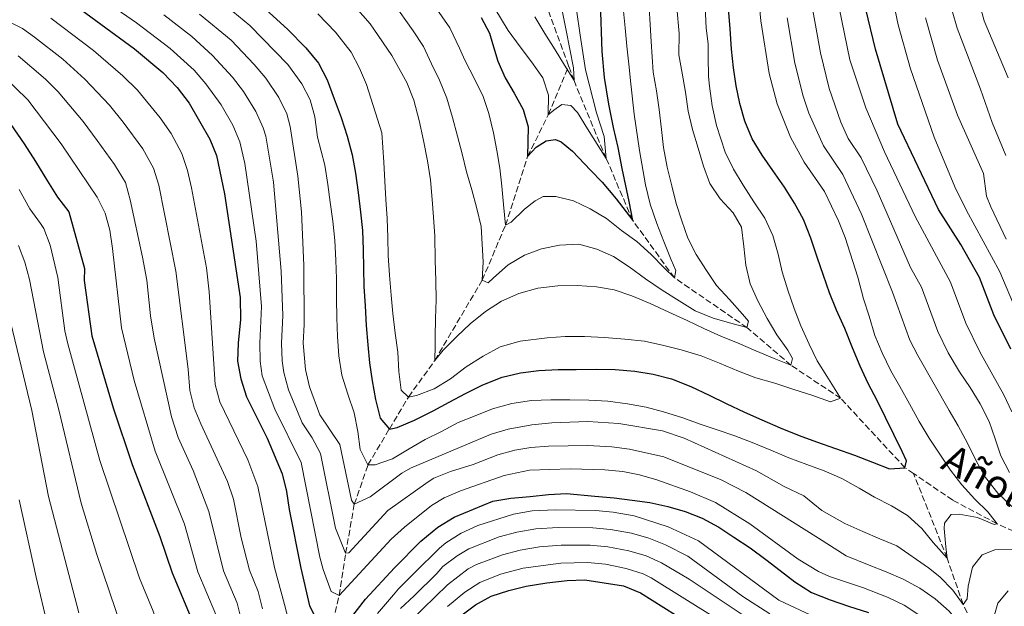
# Model space of a CAD drawing. Units: metres. Extents: x 610039 to 613464, y 4780217 to 4782586.
# Drawn here: x 611737 to 612012, y 4781689 to 4781853 of the extents above; entities that cross this region are included whole.
import ezdxf

# ---------------------------------------------------------------- set-up
doc = ezdxf.new("R2010")
doc.units = ezdxf.units.M
doc.header["$MEASUREMENT"] = 0
doc.linetypes.add('DGN Style 3', pattern=[2.435891, 1.739922, -0.695969])
for name, color, linetype, lineweight in [('Barranco lineal', 142, 'DGN Style 3', 13), ('Curva de nivel directora', 30, 'Continuous', 30), ('Curva de nivel intermedia', 30, 'Continuous', 0), ('Texto de arroyo-regatas y barrancos', 142, 'Continuous', 0)]:
    doc.layers.add(name, color=color, linetype=linetype, lineweight=lineweight)
doc.styles.add('Style-Arial', font='arial.ttf')

msp = doc.modelspace()

# ---------------------------------------------------------------- linework, layer by layer
at = {"layer": 'Barranco lineal', "color": 142, "linetype": 'DGN Style 3', "lineweight": 13}
for points in [[(611890.07, 4781840.56, 314.2), (611882.07, 4781862.37, 310), (611874.86, 4781889.06, 305), (611869.66, 4781906.03, 300), (611855.57, 4781922.7, 295), (611823.73, 4781941.77, 290), (611791.15, 4781958.38, 285), (611771.28, 4781972.45, 280), (611760.7, 4781984.83, 275), (611753.88, 4782004.39, 272.43)], [(611732.2, 4781572.39, 425), (611741.56, 4781578.8, 420), (611753.25, 4781585.22, 415), (611762.3, 4781596.34, 410), (611772.9, 4781607.51, 405), (611787.06, 4781614.97, 400), (611796.32, 4781630.74, 395), (611802.02, 4781644.82, 390), (611808.31, 4781655.29, 385), (611814.71, 4781667.65, 380), (611823.2, 4781680.6, 375), (611825.92, 4781692.53, 370), (611827.73, 4781704.32, 365), (611830.15, 4781718, 360), (611833.98, 4781728.99, 355), (611839.95, 4781739.03, 350), (611845.31, 4781747.97, 345), (611852.66, 4781758.19, 340), (611865.92, 4781780.65, 335), (611872.43, 4781795.98, 330), (611878.61, 4781815.19, 325), (611884.4, 4781826.89, 320), (611890.07, 4781840.56, 314.2)], [(611986.52, 4781726.58, 350.44), (611984.11, 4781728.22, 350), (611966.11, 4781747.63, 345), (611952.23, 4781756.84, 340), (611939.92, 4781767.39, 335), (611919.66, 4781781.29, 330), (611907.98, 4781797.34, 325), (611900.59, 4781814.63, 320), (611891.58, 4781836.43, 315), (611890.07, 4781840.56, 314.2)], [(612021.18, 4781707.45, 357.58), (612009.85, 4781712.55, 355), (611997.45, 4781719.14, 352.43), (611986.52, 4781726.58, 350.44)], [(612065.69, 4781494.4, 425), (612061.63, 4781510.24, 415), (612058.31, 4781520.53, 410), (612054.41, 4781527.76, 405), (612050.69, 4781538.03, 400), (612048.25, 4781548.71, 395), (612043.21, 4781569.16, 390), (612030.99, 4781595.66, 385), (612021.79, 4781619.34, 380), (612016.45, 4781639.76, 375), (612013.53, 4781653.98, 370), (612008.04, 4781674.58, 365), (612000.36, 4781690, 360), (611995.87, 4781702.96, 355), (611986.52, 4781726.58, 350.44)]]:
    msp.add_polyline3d(points, dxfattribs=at)
at = {"layer": 'Curva de nivel directora', "color": 30, "linetype": 'Continuous', "lineweight": 30, "flags": 128}
for points, elevation in [([(611749.87, 4781859.18), (611768.68, 4781845.32), (611776.62, 4781838.69), (611780.6, 4781834.47), (611783.97, 4781830.13), (611789.78, 4781820.09), (611791.64, 4781815.44), (611793.88, 4781804.75), (611798.27, 4781775.8), (611798.32, 4781769.62), (611797.65, 4781762.98), (611797.49, 4781757.99), (611798.39, 4781753.05), (611800.06, 4781747.99), (611805.77, 4781736.43), (611810.01, 4781726.46), (611811.2, 4781721.6), (611811.93, 4781716.51), (611815.17, 4781700.09), (611817.6, 4781689.64), (611820.17, 4781684.66)], 375), ([(611802.31, 4781859.18), (611811.47, 4781850.79), (611816.62, 4781845.61), (611820.13, 4781841.34), (611822.58, 4781836.65), (611824.52, 4781831.36), (611826.52, 4781826.14), (611828.17, 4781820.91), (611829.53, 4781815.68), (611830.48, 4781810.5), (611831.25, 4781805.14), (611831.91, 4781799.67), (611832.45, 4781794.54), (611832.65, 4781789.11), (611832.72, 4781783.92), (611832.85, 4781778.85), (611833.16, 4781773.42), (611833.47, 4781767.94), (611833.9, 4781762.52), (611834.43, 4781757.51), (611835.15, 4781752.5), (611836.1, 4781747.27), (611837.34, 4781742.09), (611839.95, 4781739.03), (611842.1, 4781739.41), (611847.03, 4781741.47), (611852.19, 4781744.11), (611856.65, 4781746.56), (611861.28, 4781748.96), (611866.09, 4781751.42), (611871.49, 4781753.54), (611876.6, 4781754.72), (611881.73, 4781755.38), (611887.15, 4781755.63), (611892.17, 4781755.7), (611897.77, 4781755.78), (611903.08, 4781755.68), (611908.57, 4781755.23), (611913.72, 4781754.37), (611918.88, 4781753.04), (611924.22, 4781750.95), (611929.38, 4781748.52), (611934.14, 4781746.13), (611939.2, 4781743.75), (611944.07, 4781741.55), (611949.24, 4781739.34), (611954.52, 4781737.26), (611959.39, 4781735.46), (611964.72, 4781733.55), (611970, 4781731.7), (611974.99, 4781729.73), (611979.8, 4781727.93), (611984.11, 4781728.22), (611984.55, 4781730.15), (611983.29, 4781732.76), (611980.95, 4781737.45), (611978.66, 4781742.21), (611976.38, 4781746.96), (611973.86, 4781751.77), (611971.58, 4781756.64), (611969.4, 4781761.74), (611967.29, 4781767.08), (611965, 4781772.24), (611963, 4781777.06), (611961.3, 4781781.93), (611959.54, 4781787.04), (611957.77, 4781792.33), (611955.71, 4781797.55)], 350), ([(611865.6, 4781854.08), (611867.92, 4781849.65), (611868.83, 4781846.8), (611870.31, 4781841.86), (611872.3, 4781837.22), (611874.81, 4781832.88), (611877.32, 4781828.36), (611878.79, 4781823.54), (611878.61, 4781815.19), (611880.97, 4781817.85), (611883.75, 4781819.58), (611886.37, 4781819.91), (611888.01, 4781819.35), (611891.14, 4781816.71), (611896.23, 4781811.41), (611899.49, 4781808.02), (611903.35, 4781803.34), (611907.98, 4781797.34), (611906.98, 4781802.58), (611905.04, 4781811.89), (611903.91, 4781817.71), (611902.6, 4781823.35), (611901.28, 4781829.87), (611900.13, 4781837.32), (611899.44, 4781844.55), (611899.01, 4781858.31)], 325), ([(611955.71, 4781797.55), (611953.2, 4781802.19), (611950.39, 4781806.64), (611947.17, 4781811.26), (611944.14, 4781815.6), (611941.39, 4781820.17), (611939.34, 4781825.1), (611937.93, 4781829.98), (611936.92, 4781834.98), (611936.21, 4781839.99), (611935.61, 4781845.24), (611935.24, 4781850.89), (611934.81, 4781856.55)], 350), ([(612013.71, 4781761.33), (612008.92, 4781770.95), (612004.93, 4781781.38), (611999.74, 4781790.59), (611993.49, 4781800.38), (611982.08, 4781824.26), (611975.85, 4781845.17), (611973.21, 4781856.4)], 375), ([(611734.09, 4781824.15), (611737.81, 4781818.74), (611741.07, 4781813.77), (611744.34, 4781808.34), (611747.14, 4781803.82), (611750.39, 4781799.77), (611754.71, 4781783.87), (611754.65, 4781780.57), (611756.81, 4781765.04), (611762.74, 4781744.96), (611768.08, 4781729.09), (611775.83, 4781708.95), (611779.27, 4781698.85), (611785.52, 4781683.9)], 400), ([(611825.24, 4781681.09), (611833.31, 4781691.43), (611841.38, 4781700.23), (611848.78, 4781707.65), (611853.53, 4781711.57), (611858.05, 4781714.37), (611868.93, 4781718.85), (611873.94, 4781719.68), (611879.36, 4781720.17), (611884.42, 4781720.71), (611889.5, 4781721.01), (611897.39, 4781720.25), (611902.82, 4781719.8), (611907.85, 4781719.17), (611912.82, 4781718.48), (611917.79, 4781717.38), (611922.65, 4781715.99), (611927.41, 4781714.13), (611932.05, 4781711.57), (611936.29, 4781708.83), (611940.83, 4781705.86), (611945.25, 4781702.54), (611949.2, 4781699.44), (611953.27, 4781696.29), (611957.93, 4781693.32), (611963.15, 4781691.29), (611968.31, 4781689.5), (611973.88, 4781687.71)], 375), ([(611873.36, 4781693.9), (611878.22, 4781695.1), (611883.94, 4781695.99), (611889.63, 4781696.64), (611894.64, 4781696.83), (611905.38, 4781695.15), (611910.19, 4781693.28), (611919.97, 4781687.04)], 400), ([(611859.91, 4781686.77), (611864.08, 4781689.9), (611868.46, 4781692.3), (611873.36, 4781693.9)], 400)]:
    msp.add_lwpolyline(points, dxfattribs=dict(at, elevation=elevation))
at = {"layer": 'Curva de nivel intermedia', "color": 30, "linetype": 'Continuous', "lineweight": 0, "flags": 128}
for points, elevation in [([(612015.19, 4781772.18), (612010.67, 4781783.01), (612001.3, 4781800.12), (611998.02, 4781806.74), (611992.27, 4781820.6), (611985.62, 4781839.7), (611982.23, 4781852), (611978.06, 4781871.78)], 380), ([(611942.85, 4781863.14), (611943.79, 4781853.15), (611946.15, 4781838.36), (611948.36, 4781829.9), (611952.13, 4781820.64), (611955.95, 4781813.64), (611961.64, 4781805.42), (611965.57, 4781797.24), (611967.35, 4781792.56), (611970.92, 4781781.48), (611972.56, 4781775.45), (611974.08, 4781770.57), (611975.68, 4781765.17), (611977.73, 4781760.3), (611980.19, 4781755.25), (611982.7, 4781750.91), (611985.34, 4781746.11), (611988.09, 4781741.13), (611990.9, 4781736.5), (611993.82, 4781731.99), (611996.81, 4781727.48), (611999.96, 4781723.38), (612003.63, 4781719.41), (612007.24, 4781715.84), (612009.85, 4781712.55), (612009.04, 4781712.36), (612004.4, 4781714.28), (611999.25, 4781715.26), (611996.98, 4781715.11), (611995.15, 4781712.69), (611995.11, 4781711.18), (611995.53, 4781706.1), (611995.87, 4781702.96), (611991.95, 4781707.28), (611988.81, 4781711.26), (611984.79, 4781714.88), (611980.37, 4781717.56), (611975.61, 4781720), (611971.26, 4781722.51), (611966.49, 4781725.19), (611961.5, 4781727.33), (611956.64, 4781729.13), (611951.65, 4781730.93), (611946.6, 4781733.14), (611941.38, 4781735.22), (611936.51, 4781737.08), (611931.64, 4781738.76), (611926.83, 4781740.38), (611922.02, 4781742.13), (611916.63, 4781743.8), (611911.71, 4781745.13), (611906.56, 4781746.11), (611901.01, 4781746.79), (611895.75, 4781747.12), (611890.38, 4781747.17), (611885.13, 4781747.15), (611879.65, 4781747.02), (611874.18, 4781746.18), (611868.83, 4781744.65), (611863.9, 4781742.71), (611859.2, 4781740.89), (611854.51, 4781738.32), (611849.98, 4781736.1), (611845.53, 4781733.47), (611840.84, 4781730.66), (611836.02, 4781729.01), (611833.98, 4781728.99), (611831.76, 4781733.27)], 355), ([(611962.98, 4781697.8), (611959.96, 4781699.21), (611954.24, 4781702.68), (611940.72, 4781712.48), (611931.09, 4781718.48), (611924.12, 4781721.43), (611914.73, 4781724.81), (611909.9, 4781726.2), (611905.21, 4781727.11), (611900.23, 4781727.58), (611890.48, 4781727.87), (611879.16, 4781727.52), (611872.08, 4781726.04), (611859.85, 4781721.77), (611855.24, 4781719.82), (611851.72, 4781717.61), (611844.17, 4781711.57), (611840.47, 4781708.23), (611825.92, 4781692.53), (611823.68, 4781693.58), (611821.44, 4781699.76), (611820.54, 4781703.24), (611815.26, 4781729.7), (611807.94, 4781744.53), (611804.43, 4781753.93), (611803.79, 4781758.02), (611803.73, 4781763.01), (611804.22, 4781773.27), (611802.68, 4781791.51), (611799.58, 4781813.26), (611798.17, 4781819.34), (611796.21, 4781823.95), (611792.93, 4781829.65), (611788.62, 4781835.53), (611785.34, 4781839.31), (611778.64, 4781845.43), (611769.28, 4781852.57), (611756.96, 4781861.13)], 370), ([(611840.91, 4781858.31), (611846.61, 4781850.34), (611849.53, 4781845.95), (611851.76, 4781841.08), (611853.98, 4781836.56), (611855.98, 4781831.51), (611857.63, 4781826.11), (611858.99, 4781820.87), (611860.34, 4781815.99), (611861.52, 4781810.93), (611863.05, 4781805.87), (611864.41, 4781800.7), (611865.59, 4781795.64), (611866.19, 4781785.79), (611865.92, 4781780.65), (611867.56, 4781779.91), (611869.06, 4781781.33), (611873.21, 4781784.89), (611877.78, 4781787.64), (611882.48, 4781789.4), (611887.48, 4781790.46), (611892.91, 4781790.71), (611897.95, 4781789.33), (611902.58, 4781787.23), (611907, 4781784.32), (611911.54, 4781781), (611916.2, 4781777.85), (611920.97, 4781774.89), (611925.44, 4781772.09), (611930.49, 4781770), (611935.41, 4781768.61), (611939.92, 4781767.39), (611940.36, 4781769.15), (611938.64, 4781771.11), (611935.02, 4781775.2), (611931.41, 4781779.18), (611928.61, 4781783.34), (611925.74, 4781787.79), (611923.4, 4781792.37), (611921.7, 4781797.19), (611920.17, 4781802.07), (611918.94, 4781807.01), (611917.64, 4781812.24), (611916.57, 4781817.71), (611916.03, 4781822.78), (611915.37, 4781828.37), (611914.6, 4781833.56), (611913.71, 4781838.74), (611913.14, 4781847.33), (611912.33, 4781861.59)], 335), ([(611850.4, 4781860.45), (611856.87, 4781851.14), (611859.53, 4781845.51), (611861.1, 4781842.09), (611863.86, 4781836.76), (611866.14, 4781832.01), (611867.78, 4781827.25), (611869.03, 4781821.84), (611869.97, 4781816.89), (611870.8, 4781811.94), (611871.4, 4781806.87), (611871.88, 4781801.74), (611872.43, 4781795.98), (611874.05, 4781796.82), (611877.73, 4781800.49), (611880.73, 4781802.8), (611882.93, 4781804), (611886.49, 4781803.99), (611891.47, 4781802.78), (611896.11, 4781800.57), (611900.64, 4781797.89), (611904.83, 4781794.51), (611909.13, 4781791.47), (611913.15, 4781787.85), (611916.77, 4781784.11), (611919.66, 4781781.29), (611920.04, 4781783.34), (611918.72, 4781786.3), (611916.72, 4781791.4), (611914.78, 4781796.45), (611912.84, 4781801.91), (611911.54, 4781807.32), (611909.89, 4781816.87), (611908.4, 4781827), (611907.46, 4781835.51), (611906.86, 4781841.04), (611906.32, 4781846.05), (611905.9, 4781851.18), (611905.36, 4781856.72)], 330), ([(611964.96, 4781860.51), (611968.71, 4781842.25), (611973.12, 4781828.79), (611978.36, 4781816.48), (611986.96, 4781798.43), (611996.83, 4781780.03), (612001.11, 4781768.6), (612005.09, 4781760.42), (612011.79, 4781748.61), (612013.96, 4781743.79)], 370), ([(611831.76, 4781733.27), (611831.16, 4781738.34), (611830.1, 4781743.52), (611828.33, 4781748.8), (611826.68, 4781754.09), (611825.79, 4781759.51), (611825.42, 4781764.93), (611825.29, 4781770.12), (611825.22, 4781775.43), (611825.2, 4781780.97), (611825.01, 4781786.22), (611824.69, 4781791.76), (611824.15, 4781797.12), (611823.43, 4781802.42), (611822.72, 4781807.37), (611821.89, 4781812.78), (611819.91, 4781820.58), (611819.12, 4781826.27), (611817.84, 4781831.02), (611815.53, 4781835.54), (611811.61, 4781840.88), (611800.94, 4781851.8), (611793.02, 4781858.37)], 355), ([(611819.92, 4781855.09), (611824.91, 4781850), (611829.29, 4781844.37), (611831.63, 4781839.92), (611833.56, 4781835.32), (611837.85, 4781821.86), (611838.38, 4781813.58), (611838.69, 4781808.33), (611838.99, 4781803.2), (611839.36, 4781797.84), (611839.49, 4781792.53), (611839.62, 4781787.51), (611839.99, 4781782.03), (611840.48, 4781776.44), (611840.96, 4781771.31), (611841.62, 4781765.83), (611842.33, 4781760.53), (611842.59, 4781755.11), (611843.24, 4781749.87), (611845.31, 4781747.97), (611847.52, 4781748.35), (611852.52, 4781750.29), (611857.03, 4781753.1), (611861.42, 4781756.37), (611866.22, 4781759.35), (611870.97, 4781761.99), (611876.49, 4781763.58), (611884.06, 4781764.5), (611889.07, 4781764.92), (611894.5, 4781764.88), (611900.1, 4781764.61), (611905.83, 4781764.11), (611911.27, 4781763.54), (611916.71, 4781762.39), (611921.57, 4781761.12), (611927.14, 4781759.45), (611932.24, 4781757.42), (611937.58, 4781755.16), (611942.45, 4781753.3), (611947.73, 4781751.8), (611953, 4781750.12), (611958.04, 4781748.45), (611963.32, 4781746.59), (611966.11, 4781747.63), (611965.03, 4781749.3), (611962.29, 4781753.76), (611959.6, 4781758.1), (611957.32, 4781762.73), (611955.03, 4781767.83), (611953.09, 4781772.71), (611951.33, 4781777.82), (611949.8, 4781782.99), (611948.62, 4781787.93), (611947.15, 4781793.11), (611944.92, 4781797.98), (611941.82, 4781802.49), (611938.89, 4781807.23), (611936.15, 4781811.63), (611933.81, 4781816.38), (611931.37, 4781823.87), (611930.18, 4781829.4), (611929.43, 4781834.83), (611929.17, 4781837.57), (611929.09, 4781843.04), (611929.04, 4781846.74), (611928.53, 4781851.09), (611928.24, 4781857.09)], 345), ([(611829.09, 4781858.51), (611834.55, 4781852.27), (611835.6, 4781850.79), (611840.66, 4781843.45), (611844.85, 4781835.92), (611846.79, 4781830.93), (611848.33, 4781825.29), (611849.52, 4781819.65), (611850.65, 4781814), (611851.42, 4781808.7), (611851.91, 4781803.22), (611852.33, 4781798.21), (611852.69, 4781792.91), (611852.79, 4781786.2), (611852.93, 4781780.48), (611853, 4781775.17), (611852.9, 4781769.92), (611852.74, 4781764.84), (611852.72, 4781762.33), (611852.66, 4781758.19), (611855.01, 4781761.08), (611858.81, 4781764.92), (611862.55, 4781768.42), (611866.88, 4781771.86), (611871.33, 4781774.79), (611876.14, 4781776.95), (611881.49, 4781778.37), (611887.03, 4781779.09), (611892.45, 4781779.17), (611897.88, 4781778.78), (611902.85, 4781777.97), (611907.78, 4781776.23), (611912.89, 4781774.14), (611918.06, 4781771.71), (611923.22, 4781769.39), (611927.87, 4781767.12), (611932.62, 4781764.97), (611937.49, 4781762.99), (611942.43, 4781760.85), (611947.53, 4781758.76), (611952.23, 4781756.84), (611952.67, 4781758.77), (611951.35, 4781761.03), (611948.31, 4781765.31), (611945.62, 4781769.94), (611942.99, 4781774.86), (611940.82, 4781779.61), (611939.58, 4781784.79), (611939.04, 4781790.09), (611938.38, 4781795.45), (611936.05, 4781799.5), (611932.43, 4781803.36), (611929.57, 4781807.64), (611927.75, 4781812.52), (611926.28, 4781817.51), (611924.69, 4781822.74), (611923.51, 4781827.86), (611922.73, 4781833.22), (611921.78, 4781838.52), (611920.9, 4781843.58), (611920.99, 4781849.59), (611920.32, 4781856.84)], 340), ([(611957.71, 4781859.72), (611960.49, 4781844.21), (611962.89, 4781834.24), (611966.17, 4781824.79), (611968.24, 4781820.21), (611971.86, 4781814.84), (611976.29, 4781805.58), (611985.61, 4781784.2), (611988.73, 4781778.67), (611993.31, 4781766.25), (611996.16, 4781760.31), (611999.33, 4781755.05), (612002.36, 4781750.65), (612005.11, 4781746.08), (612007.63, 4781741.16), (612009.28, 4781736.28), (612010.92, 4781731.52), (612013.32, 4781726.83)], 365), ([(612012.99, 4781837.24), (612006.29, 4781853.11), (612004.9, 4781857.91)], 395), ([(611884.45, 4781734.26), (611879.47, 4781733.87), (611875.06, 4781733.14), (611870.24, 4781731.8), (611863.35, 4781729.15), (611857.07, 4781727.15), (611852.43, 4781725.28), (611850.83, 4781724.29), (611839.55, 4781716.23), (611828.64, 4781704.45), (611827.73, 4781704.32), (611824.9, 4781711.27), (611820.69, 4781732.16), (611818.37, 4781736.54), (611815.58, 4781740.78), (611811.77, 4781749.95), (611810.47, 4781754.8), (611810, 4781758.05), (611809.81, 4781763.04), (611810.18, 4781770.73), (611809.69, 4781783.13), (611807.54, 4781808.06), (611805.38, 4781820.85), (611804.69, 4781823.23), (611802.65, 4781827.81), (611799.17, 4781833.4), (611796.11, 4781837.35), (611790.55, 4781843.47), (611784.75, 4781848.71), (611776.86, 4781854.84)], 365), ([(612014.32, 4781705.43), (612009.19, 4781705.24), (612005.71, 4781703.85), (612002.96, 4781700.37), (612001.75, 4781695.1), (612001.45, 4781691.59), (612000.36, 4781690), (611997.45, 4781693.99), (611993.83, 4781697.73), (611990.65, 4781700.25), (611981.81, 4781706.37), (611977.11, 4781708.29), (611972.3, 4781710.38), (611967.25, 4781712.65), (611960.9, 4781716.23), (611955.82, 4781720.36), (611950.37, 4781722.97), (611942.62, 4781727.3), (611922.33, 4781736.47), (611916.3, 4781738.53), (611904.1, 4781740.56), (611895.43, 4781741.13), (611885.41, 4781740.74), (611879.78, 4781740.22), (611873.17, 4781739.03), (611868.4, 4781737.55), (611845.91, 4781728.04), (611843.45, 4781726.71), (611834.61, 4781720.09), (611830.15, 4781718), (611829.35, 4781719.15), (611826.09, 4781734.72), (611820.49, 4781742.95), (611817.61, 4781750.8), (611816.51, 4781755.68), (611815.89, 4781763.07), (611816.14, 4781768.2), (611816.07, 4781784.75), (611815.42, 4781799.74), (611814.37, 4781809.72), (611812.25, 4781823.56), (611811.29, 4781827.13), (611809.09, 4781831.67), (611805.39, 4781837.14), (611802.18, 4781840.96), (611795.77, 4781847.68), (611786.87, 4781855.02)], 360), ([(611869.48, 4781856.61), (611873.18, 4781850.42), (611876.52, 4781845.86), (611879.73, 4781841.64), (611882.88, 4781837.19), (611884.41, 4781832.31), (611884.4, 4781826.89), (611885.98, 4781828.19), (611888.18, 4781829.74), (611890.69, 4781829.43), (611892.53, 4781827.47), (611895.34, 4781822.9), (611900.59, 4781814.63), (611899.97, 4781820.8), (611897.9, 4781827.37), (611894.75, 4781839.46), (611893.27, 4781849.13), (611892.3, 4781856.17)], 320), ([(611880.6, 4781854.25), (611883.46, 4781849.62), (611886.33, 4781844.99), (611888.96, 4781840.71), (611891.58, 4781836.43), (611891.42, 4781839.99), (611890.41, 4781845.22), (611889.34, 4781850.46), (611888.4, 4781855.58)], 315), ([(612012.28, 4781815.45), (612008.44, 4781824.69), (612005.26, 4781834), (611998.68, 4781851.12), (611997.34, 4781855.94)], 390), ([(611732.96, 4781853.23), (611737.4, 4781850.96), (611740.77, 4781848.59), (611748.67, 4781842.43), (611754.84, 4781836.85), (611761.68, 4781829.56), (611765.53, 4781824.83), (611771.05, 4781817.35), (611774.02, 4781811.96), (611775.54, 4781807.18), (611780.27, 4781783.11), (611783.68, 4781755.77), (611784.13, 4781749.81), (611785.38, 4781744.98), (611787.27, 4781740.43), (611794.72, 4781724.33), (611796.34, 4781719.46), (611798.57, 4781708.6), (611800.81, 4781699.6), (611803.31, 4781693.61), (611804.49, 4781688.76)], 385), ([(611745.32, 4781853.88), (611757.24, 4781844.79), (611765.48, 4781837.75), (611769.51, 4781833.71), (611775.87, 4781826), (611778.93, 4781821.67), (611781.9, 4781816.02), (611783.48, 4781811.25), (611784.65, 4781806.4), (611788.85, 4781784.06), (611789.55, 4781777.42), (611791.26, 4781751.43), (611792.59, 4781746.62), (611800.37, 4781730.42), (611803.18, 4781722.96), (611807.87, 4781700.34), (611810.66, 4781690), (611812.32, 4781683.55)], 380), ([(611951.15, 4781853.96), (611953.35, 4781841.29), (611955.62, 4781832.08), (611957.24, 4781827.35), (611961.32, 4781818.18), (611966.75, 4781810.13), (611971.95, 4781799.13), (611980.63, 4781777.32), (611985.5, 4781763.9), (611987.73, 4781759.54), (611996.45, 4781744.22), (611999.02, 4781739.88), (612001.59, 4781735.07), (612004.12, 4781729.97), (612006.63, 4781725.45), (612010.08, 4781721.07), (612013.98, 4781717.39)], 360), ([(612012.36, 4781792.05), (612008.1, 4781801.1), (612006.93, 4781804.11), (612006.02, 4781810.43), (611998.83, 4781826.73), (611993.17, 4781842.1), (611989.81, 4781853.97)], 385), ([(611736.22, 4781843.3), (611743.85, 4781836.8), (611747.36, 4781833.25), (611754.35, 4781824.96), (611758.26, 4781819.72), (611763.13, 4781813.01), (611766.14, 4781807.89), (611767.51, 4781803.08), (611770.95, 4781787.09), (611772.13, 4781780.64), (611773.2, 4781770.7), (611774.23, 4781764.42), (611779.02, 4781742.44), (611780.87, 4781736.65), (611785.11, 4781727.42), (611789.5, 4781715.95), (611793.63, 4781699.35), (611797.38, 4781690.38), (611798.65, 4781685.53)], 390), ([(611731.68, 4781838.01), (611738.86, 4781831.03), (611748.18, 4781818.75), (611758.27, 4781803.83), (611760.48, 4781799.4), (611761.79, 4781794.57), (611762.55, 4781789.52), (611765.07, 4781767.35), (611768.61, 4781752.62), (611774.47, 4781732.87), (611782.66, 4781712.45), (611786.45, 4781699.1), (611791.45, 4781687.14)], 395), ([(611777.33, 4781671.04), (611777, 4781676.03), (611776.24, 4781681), (611773.9, 4781688.13), (611770.08, 4781697.37), (611759.02, 4781730.19), (611750.02, 4781762.83), (611749.2, 4781766.49), (611747.24, 4781781.39), (611745.16, 4781790.38), (611743.31, 4781795.06), (611742.43, 4781796.51), (611739.47, 4781800.53), (611736.46, 4781805.99)], 405), ([(611766.95, 4781678.11), (611758.15, 4781703.94), (611753.8, 4781718.3), (611747.57, 4781744.43), (611743.23, 4781760.62), (611739.34, 4781780.83), (611738.05, 4781785.66), (611736.24, 4781790.35)], 410), ([(611753.16, 4781687.6), (611744.7, 4781720.15), (611739.99, 4781744.16), (611731.04, 4781780.99)], 415), ([(612012.97, 4781693.79), (612010.1, 4781690.31), (612008.54, 4781685.09), (612008.14, 4781680.07), (612008.04, 4781674.58), (612006.04, 4781675.78), (612003.18, 4781679.88), (611999.8, 4781683.98), (611996.42, 4781688.13), (611992.58, 4781691.58), (611988.22, 4781694.55), (611983.57, 4781697.06), (611978.82, 4781699.09), (611974.12, 4781700.95), (611967.66, 4781703.6), (611959.95, 4781708.51), (611939.58, 4781721.25), (611932.76, 4781724.81), (611916.67, 4781731.27), (611907.12, 4781733.38), (611902.17, 4781734.07), (611895.45, 4781734.41), (611884.45, 4781734.26)], 365), ([(611744.45, 4781683.84), (611741.2, 4781697.64), (611736.49, 4781719.23)], 420), ([(611836.6, 4781687.45), (611841.08, 4781692.7), (611842.51, 4781694.36), (611846.94, 4781698.8), (611853.97, 4781705.72), (611855.72, 4781707.25), (611860, 4781709.88), (611864.69, 4781712.04), (611874.63, 4781715.22), (611879.87, 4781716.13), (611886.34, 4781716.45), (611897.57, 4781716.24), (611902.54, 4781715.81), (611908.41, 4781714.77), (611917.93, 4781711.71), (611926.39, 4781707.76), (611948.84, 4781691.17), (611959.21, 4781686.37)], 380), ([(611843.03, 4781688.86), (611846.89, 4781692.36), (611853.22, 4781698.63), (611854.9, 4781700.55), (611858.87, 4781703.59), (611862.22, 4781705.54), (611870.7, 4781708.87), (611875.64, 4781710.22), (611880.89, 4781711.1), (611887.16, 4781711.5), (611896.84, 4781711.38), (611901.81, 4781710.93), (611907.65, 4781709.87), (611912.47, 4781708.5), (611917.13, 4781706.68), (611923.41, 4781703.47), (611938.77, 4781692.24), (611946.35, 4781687.39)], 385), ([(611842.45, 4781682.04), (611856.19, 4781695.51), (611862.03, 4781699.9), (611864.3, 4781701.13), (611871.59, 4781703.88), (611876.5, 4781705.18), (611881.9, 4781706.06), (611887.98, 4781706.55), (611896.11, 4781706.53), (611901.07, 4781706.07), (611906.89, 4781704.96), (611911.71, 4781703.56), (611916.05, 4781701.64), (611923.73, 4781697.04), (611943.86, 4781683.62)], 390), ([(611856.2, 4781689.46), (611861.02, 4781693.45), (611865.23, 4781696.15), (611871.06, 4781698.47), (611877.32, 4781700.13), (611887.9, 4781701.53), (611895.37, 4781701.68), (611900.34, 4781701.22), (611906.14, 4781700.06), (611910.94, 4781698.57), (611913.12, 4781697.46), (611941.37, 4781679.85)], 395), ([(612012.51, 4781656.07), (612010.52, 4781660.77), (612008.06, 4781665.4), (612005.37, 4781669.62), (612001.63, 4781674.3), (611998.01, 4781678.39), (611990.8, 4781685.18), (611983.91, 4781689.81), (611979.4, 4781691.92), (611972.48, 4781694.67), (611962.98, 4781697.8)], 370)]:
    msp.add_lwpolyline(points, dxfattribs=dict(at, elevation=elevation))

# ---------------------------------------------------------------- texts
at = {"layer": 'Texto de arroyo-regatas y barrancos', "color": 142, "linetype": 'Continuous', "lineweight": 0, "style": 'Style-Arial'}
msp.add_text('Añolazko', height=8, rotation=331.0184, dxfattribs=at).set_placement((611993.74, 4781728.19, 353.91))

doc.saveas('drawing.dxf')
